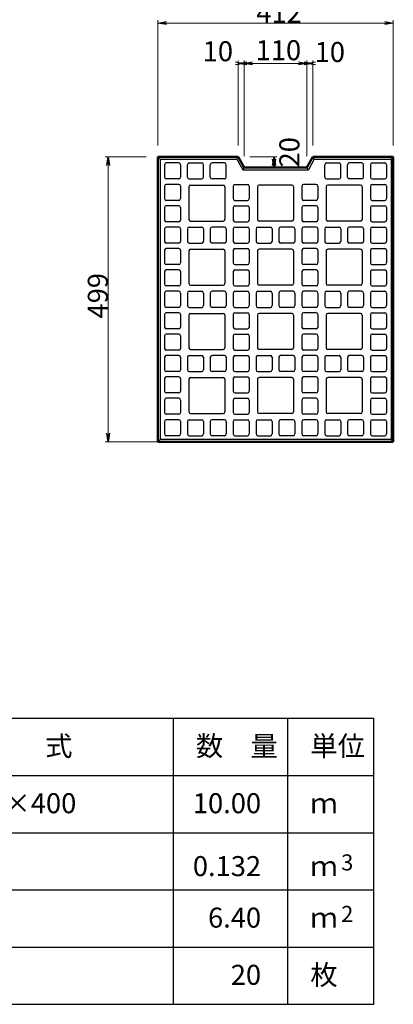
# Model space of a CAD drawing. Extents: x 337476 to 338317, y -60536 to -59942.
# Drawn here: x 337787 to 337852, y -60200 to -60028 of the extents above; entities that cross this region are included whole.
import ezdxf
from ezdxf.enums import TextEntityAlignment as Align

# ---------------------------------------------------------------- set-up
doc = ezdxf.new("R2010")
doc.units = 0
doc.header["$LTSCALE"] = 50
doc.header["$MEASUREMENT"] = 0
doc.layers.get('0').update_dxf_attribs({"color": 9, "linetype": 'CONTINUOUS'})
doc.layers.add('D-MTR-FRAM（材料表図枠）', color=7, linetype='CONTINUOUS')
doc.layers.add('D-MTR-TXT(文字列）', color=7, linetype='CONTINUOUS')
for name, color, linetype, lineweight in [('D-STR-DIM（寸法）', 7, 'CONTINUOUS', 25), ('D-STR-STR1（構造物）', 6, 'CONTINUOUS', 25), ('D-STR（構造物外形線）', 1, 'CONTINUOUS', 50)]:
    doc.layers.add(name, color=color, linetype=linetype, lineweight=lineweight)
doc.styles.add('ＭＳ ゴシック', font='MS Gothic.ttf')

msp = doc.modelspace()

# ---------------------------------------------------------------- linework, layer by layer
at = {"color": 0, "linetype": 'Continuous', "lineweight": -2}
for points in [[(337812.56, -60029.17), (337811.06, -60028.92), (337812.56, -60028.67)], [(337850.73, -60028.67), (337852.23, -60028.92), (337850.73, -60029.17)], [(337824.64, -60035.73), (337826.14, -60035.98), (337824.64, -60036.23)], [(337826.64, -60036.23), (337825.14, -60035.98), (337826.64, -60035.73)], [(337827.64, -60036.23), (337826.14, -60035.98), (337827.64, -60035.73)], [(337835.64, -60035.73), (337837.14, -60035.98), (337835.64, -60036.23)], [(337836.64, -60035.73), (337838.14, -60035.98), (337836.64, -60036.23)], [(337838.64, -60036.23), (337837.14, -60035.98), (337838.64, -60035.73)], [(337802.13, -60053.8), (337802.38, -60052.3), (337802.63, -60053.8)], [(337831.14, -60053.8), (337831.39, -60052.3), (337831.64, -60053.8)], [(337831.64, -60052.7), (337831.39, -60054.2), (337831.14, -60052.7)], [(337802.63, -60100.64), (337802.38, -60102.14), (337802.13, -60100.64)]]:
    msp.add_lwpolyline(points, dxfattribs=at)
for points in [[(337811.06, -60028.92), (337811.26, -60028.92)], [(337852.23, -60028.92), (337852.03, -60028.92)], [(337825.14, -60035.98), (337825.34, -60035.98)], [(337826.14, -60035.98), (337825.94, -60035.98)], [(337826.14, -60035.98), (337826.34, -60035.98)], [(337837.14, -60035.98), (337836.94, -60035.98)], [(337837.14, -60035.98), (337837.34, -60035.98)], [(337838.14, -60035.98), (337837.94, -60035.98)], [(337802.38, -60052.3), (337802.38, -60052.5)], [(337831.39, -60052.3), (337831.39, -60052.5)], [(337831.39, -60054.2), (337831.39, -60054)], [(337802.38, -60102.14), (337802.38, -60101.94)]]:
    msp.add_lwpolyline(points)
at = {"layer": 'D-MTR-FRAM（材料表図枠）', "color": 2, "linetype": 'Continuous'}
for p, q in [((337708.8, -60150.45), (337848.8, -60150.45)), ((337813.8, -60200.45), (337813.8, -60150.45)), ((337833.8, -60182.45), (337833.8, -60150.45)), ((337833.8, -60200.45), (337833.8, -60150.45)), ((337848.8, -60200.45), (337848.8, -60150.45)), ((337708.8, -60160.45), (337848.8, -60160.45)), ((337708.8, -60170.45), (337848.8, -60170.45)), ((337708.8, -60180.45), (337848.8, -60180.45)), ((337708.8, -60190.45), (337848.8, -60190.45)), ((337708.8, -60200.45), (337848.8, -60200.45))]:
    msp.add_line(p, q, dxfattribs=at)
at = {"layer": 'D-STR-DIM（寸法）', "color": 7, "linetype": 'Continuous', "lineweight": 18, "ltscale": 10}
for p, q in [((337811.06, -60050.3), (337811.06, -60028.42)), ((337811.26, -60028.92), (337852.03, -60028.92)), ((337852.23, -60050.3), (337852.23, -60028.42))]:
    msp.add_line(p, q, dxfattribs=at)
at = {"layer": 'D-STR-DIM（寸法）', "color": 7, "lineweight": 18, "ltscale": 10}
for p, q in [((337825.14, -60050.3), (337825.14, -60035.48)), ((337825.94, -60035.98), (337825.34, -60035.98)), ((337826.14, -60052.2), (337826.14, -60035.48)), ((337826.14, -60052.2), (337826.14, -60035.48)), ((337826.34, -60035.98), (337836.94, -60035.98)), ((337837.14, -60052.2), (337837.14, -60035.48)), ((337837.14, -60052.2), (337837.14, -60035.48)), ((337837.34, -60035.98), (337837.94, -60035.98)), ((337838.14, -60050.3), (337838.14, -60035.48)), ((337809.06, -60052.3), (337801.88, -60052.3)), ((337802.38, -60052.5), (337802.38, -60101.94)), ((337827.14, -60052.3), (337831.89, -60052.3)), ((337831.39, -60052.5), (337831.39, -60054)), ((337831.91, -60054.2), (337831.89, -60054.2)), ((337811.56, -60102.14), (337801.88, -60102.14))]:
    msp.add_line(p, q, dxfattribs=at)
at = {"layer": 'D-STR-STR1（構造物）', "color": 7, "ltscale": 40}
for p, q in [((337811.46, -60052.7), (337811.06, -60052.3)), ((337811.46, -60052.7), (337811.46, -60101.74)), ((337811.46, -60052.7), (337824.9, -60052.7)), ((337814.74, -60053.38), (337812.54, -60053.38)), ((337816.54, -60053.38), (337818.74, -60053.38)), ((337822.74, -60053.38), (337820.54, -60053.38)), ((337825.14, -60052.3), (337824.9, -60052.7)), ((337824.9, -60052.7), (337825.9, -60054.6)), ((337838.38, -60052.7), (337837.38, -60054.6)), ((337838.38, -60052.7), (337838.14, -60052.3)), ((337838.38, -60052.7), (337851.83, -60052.7)), ((337840.54, -60053.38), (337842.74, -60053.38)), ((337846.74, -60053.38), (337844.54, -60053.38)), ((337848.54, -60053.38), (337850.74, -60053.38)), ((337851.83, -60052.7), (337852.23, -60052.3)), ((337851.83, -60052.7), (337851.83, -60101.74)), ((337812.24, -60053.68), (337812.24, -60055.88)), ((337815.04, -60053.68), (337815.04, -60055.88)), ((337816.24, -60055.88), (337816.24, -60053.68)), ((337819.04, -60055.88), (337819.04, -60053.68)), ((337820.24, -60055.88), (337820.24, -60053.68)), ((337823.04, -60055.88), (337823.04, -60053.68)), ((337826.14, -60054.2), (337825.9, -60054.6)), ((337825.9, -60054.6), (337837.38, -60054.6)), ((337837.38, -60054.6), (337837.14, -60054.2)), ((337840.24, -60055.88), (337840.24, -60053.68)), ((337843.04, -60055.88), (337843.04, -60053.68)), ((337844.24, -60055.88), (337844.24, -60053.68)), ((337847.04, -60055.88), (337847.04, -60053.68)), ((337848.24, -60053.68), (337848.24, -60055.88)), ((337851.04, -60053.68), (337851.04, -60055.88)), ((337814.74, -60056.18), (337812.54, -60056.18)), ((337816.54, -60056.18), (337818.74, -60056.18)), ((337822.74, -60056.18), (337820.54, -60056.18)), ((337840.54, -60056.18), (337842.74, -60056.18)), ((337846.74, -60056.18), (337844.54, -60056.18)), ((337848.54, -60056.18), (337850.74, -60056.18)), ((337812.24, -60057.42), (337812.24, -60059.62)), ((337814.74, -60057.12), (337812.54, -60057.12)), ((337815.04, -60057.42), (337815.04, -60059.62)), ((337816.49, -60057.54), (337816.49, -60063.24)), ((337816.79, -60057.24), (337822.49, -60057.24)), ((337822.79, -60057.54), (337822.79, -60063.24)), ((337824.24, -60057.42), (337824.24, -60059.62)), ((337824.54, -60057.12), (337826.74, -60057.12)), ((337827.04, -60057.42), (337827.04, -60059.62)), ((337828.49, -60057.54), (337828.49, -60063.24)), ((337834.49, -60057.24), (337828.79, -60057.24)), ((337834.79, -60057.54), (337834.79, -60063.24)), ((337836.24, -60057.42), (337836.24, -60059.62)), ((337838.74, -60057.12), (337836.54, -60057.12)), ((337839.04, -60057.42), (337839.04, -60059.62)), ((337840.49, -60057.54), (337840.49, -60063.24)), ((337846.49, -60057.24), (337840.79, -60057.24)), ((337846.79, -60057.54), (337846.79, -60063.24)), ((337848.24, -60057.42), (337848.24, -60059.62)), ((337848.54, -60057.12), (337850.74, -60057.12)), ((337851.04, -60057.42), (337851.04, -60059.62)), ((337814.74, -60059.92), (337812.54, -60059.92)), ((337824.54, -60059.92), (337826.74, -60059.92)), ((337838.74, -60059.92), (337836.54, -60059.92)), ((337848.54, -60059.92), (337850.74, -60059.92)), ((337812.24, -60061.16), (337812.24, -60063.36)), ((337814.74, -60060.86), (337812.54, -60060.86)), ((337815.04, -60061.16), (337815.04, -60063.36)), ((337824.24, -60061.16), (337824.24, -60063.36)), ((337824.54, -60060.86), (337826.74, -60060.86)), ((337827.04, -60061.16), (337827.04, -60063.36)), ((337836.24, -60061.16), (337836.24, -60063.36)), ((337838.74, -60060.86), (337836.54, -60060.86)), ((337839.04, -60061.16), (337839.04, -60063.36)), ((337848.24, -60061.16), (337848.24, -60063.36)), ((337848.54, -60060.86), (337850.74, -60060.86)), ((337851.04, -60061.16), (337851.04, -60063.36)), ((337814.74, -60063.66), (337812.54, -60063.66)), ((337816.79, -60063.54), (337822.49, -60063.54)), ((337824.54, -60063.66), (337826.74, -60063.66)), ((337834.49, -60063.54), (337828.79, -60063.54)), ((337838.74, -60063.66), (337836.54, -60063.66)), ((337846.49, -60063.54), (337840.79, -60063.54)), ((337848.54, -60063.66), (337850.74, -60063.66)), ((337812.24, -60064.9), (337812.24, -60067.1)), ((337814.74, -60064.6), (337812.54, -60064.6)), ((337815.04, -60064.9), (337815.04, -60067.1)), ((337816.24, -60064.9), (337816.24, -60067.1)), ((337816.54, -60064.6), (337818.74, -60064.6)), ((337819.04, -60064.9), (337819.04, -60067.1)), ((337820.24, -60064.9), (337820.24, -60067.1)), ((337822.74, -60064.6), (337820.54, -60064.6)), ((337823.04, -60064.9), (337823.04, -60067.1)), ((337824.24, -60064.9), (337824.24, -60067.1)), ((337824.54, -60064.6), (337826.74, -60064.6)), ((337827.04, -60064.9), (337827.04, -60067.1)), ((337828.24, -60064.9), (337828.24, -60067.1)), ((337828.54, -60064.6), (337830.74, -60064.6)), ((337831.04, -60064.9), (337831.04, -60067.1)), ((337832.24, -60064.9), (337832.24, -60067.1)), ((337834.74, -60064.6), (337832.54, -60064.6)), ((337835.04, -60064.9), (337835.04, -60067.1)), ((337836.24, -60064.9), (337836.24, -60067.1)), ((337838.74, -60064.6), (337836.54, -60064.6)), ((337839.04, -60064.9), (337839.04, -60067.1)), ((337840.24, -60064.9), (337840.24, -60067.1)), ((337840.54, -60064.6), (337842.74, -60064.6)), ((337843.04, -60064.9), (337843.04, -60067.1)), ((337844.24, -60064.9), (337844.24, -60067.1)), ((337846.74, -60064.6), (337844.54, -60064.6)), ((337847.04, -60064.9), (337847.04, -60067.1)), ((337848.24, -60064.9), (337848.24, -60067.1)), ((337848.54, -60064.6), (337850.74, -60064.6)), ((337851.04, -60064.9), (337851.04, -60067.1)), ((337812.24, -60068.64), (337812.24, -60070.84)), ((337814.74, -60067.4), (337812.54, -60067.4)), ((337814.74, -60068.34), (337812.54, -60068.34)), ((337815.04, -60068.64), (337815.04, -60070.84)), ((337816.49, -60068.76), (337816.49, -60074.46)), ((337816.54, -60067.4), (337818.74, -60067.4)), ((337816.79, -60068.46), (337822.49, -60068.46)), ((337822.74, -60067.4), (337820.54, -60067.4)), ((337822.79, -60068.76), (337822.79, -60074.46)), ((337824.24, -60068.64), (337824.24, -60070.84)), ((337824.54, -60067.4), (337826.74, -60067.4)), ((337824.54, -60068.34), (337826.74, -60068.34)), ((337827.04, -60068.64), (337827.04, -60070.84)), ((337828.49, -60068.76), (337828.49, -60074.46)), ((337828.54, -60067.4), (337830.74, -60067.4)), ((337834.49, -60068.46), (337828.79, -60068.46)), ((337834.74, -60067.4), (337832.54, -60067.4)), ((337834.79, -60068.76), (337834.79, -60074.46)), ((337836.24, -60068.64), (337836.24, -60070.84)), ((337838.74, -60067.4), (337836.54, -60067.4)), ((337838.74, -60068.34), (337836.54, -60068.34)), ((337839.04, -60068.64), (337839.04, -60070.84)), ((337840.49, -60068.76), (337840.49, -60074.46)), ((337840.54, -60067.4), (337842.74, -60067.4)), ((337846.49, -60068.46), (337840.79, -60068.46)), ((337846.74, -60067.4), (337844.54, -60067.4)), ((337846.79, -60068.76), (337846.79, -60074.46)), ((337848.24, -60068.64), (337848.24, -60070.84)), ((337848.54, -60067.4), (337850.74, -60067.4)), ((337848.54, -60068.34), (337850.74, -60068.34)), ((337851.04, -60068.64), (337851.04, -60070.84)), ((337812.24, -60072.38), (337812.24, -60074.58)), ((337814.74, -60071.14), (337812.54, -60071.14)), ((337814.74, -60072.08), (337812.54, -60072.08)), ((337815.04, -60072.38), (337815.04, -60074.58)), ((337824.24, -60072.38), (337824.24, -60074.58)), ((337824.54, -60071.14), (337826.74, -60071.14)), ((337824.54, -60072.08), (337826.74, -60072.08)), ((337827.04, -60072.38), (337827.04, -60074.58)), ((337836.24, -60072.38), (337836.24, -60074.58)), ((337838.74, -60071.14), (337836.54, -60071.14)), ((337838.74, -60072.08), (337836.54, -60072.08)), ((337839.04, -60072.38), (337839.04, -60074.58)), ((337848.24, -60072.38), (337848.24, -60074.58)), ((337848.54, -60071.14), (337850.74, -60071.14)), ((337848.54, -60072.08), (337850.74, -60072.08)), ((337851.04, -60072.38), (337851.04, -60074.58)), ((337814.74, -60074.88), (337812.54, -60074.88)), ((337814.74, -60075.82), (337812.54, -60075.82)), ((337816.54, -60075.82), (337818.74, -60075.82)), ((337816.79, -60074.76), (337822.49, -60074.76)), ((337822.74, -60075.82), (337820.54, -60075.82)), ((337824.54, -60074.88), (337826.74, -60074.88)), ((337824.54, -60075.82), (337826.74, -60075.82)), ((337828.54, -60075.82), (337830.74, -60075.82)), ((337834.49, -60074.76), (337828.79, -60074.76)), ((337834.74, -60075.82), (337832.54, -60075.82)), ((337838.74, -60074.88), (337836.54, -60074.88)), ((337838.74, -60075.82), (337836.54, -60075.82)), ((337840.54, -60075.82), (337842.74, -60075.82)), ((337846.49, -60074.76), (337840.79, -60074.76)), ((337846.74, -60075.82), (337844.54, -60075.82)), ((337848.54, -60074.88), (337850.74, -60074.88)), ((337848.54, -60075.82), (337850.74, -60075.82)), ((337812.24, -60076.12), (337812.24, -60078.32)), ((337815.04, -60076.12), (337815.04, -60078.32)), ((337816.24, -60076.12), (337816.24, -60078.32)), ((337819.04, -60076.12), (337819.04, -60078.32)), ((337820.24, -60076.12), (337820.24, -60078.32)), ((337823.04, -60076.12), (337823.04, -60078.32)), ((337824.24, -60076.12), (337824.24, -60078.32)), ((337827.04, -60076.12), (337827.04, -60078.32)), ((337828.24, -60076.12), (337828.24, -60078.32)), ((337831.04, -60076.12), (337831.04, -60078.32)), ((337832.24, -60076.12), (337832.24, -60078.32)), ((337835.04, -60076.12), (337835.04, -60078.32)), ((337836.24, -60076.12), (337836.24, -60078.32)), ((337839.04, -60076.12), (337839.04, -60078.32)), ((337840.24, -60076.12), (337840.24, -60078.32)), ((337843.04, -60076.12), (337843.04, -60078.32)), ((337844.24, -60076.12), (337844.24, -60078.32)), ((337847.04, -60076.12), (337847.04, -60078.32)), ((337848.24, -60076.12), (337848.24, -60078.32)), ((337851.04, -60076.12), (337851.04, -60078.32)), ((337814.74, -60078.62), (337812.54, -60078.62)), ((337816.54, -60078.62), (337818.74, -60078.62)), ((337822.74, -60078.62), (337820.54, -60078.62)), ((337824.54, -60078.62), (337826.74, -60078.62)), ((337828.54, -60078.62), (337830.74, -60078.62)), ((337834.74, -60078.62), (337832.54, -60078.62)), ((337838.74, -60078.62), (337836.54, -60078.62)), ((337840.54, -60078.62), (337842.74, -60078.62)), ((337846.74, -60078.62), (337844.54, -60078.62)), ((337848.54, -60078.62), (337850.74, -60078.62)), ((337812.24, -60079.86), (337812.24, -60082.06)), ((337814.74, -60079.56), (337812.54, -60079.56)), ((337815.04, -60079.86), (337815.04, -60082.06)), ((337816.49, -60079.98), (337816.49, -60085.68)), ((337816.79, -60079.68), (337822.49, -60079.68)), ((337822.79, -60079.98), (337822.79, -60085.68)), ((337824.24, -60079.86), (337824.24, -60082.06)), ((337824.54, -60079.56), (337826.74, -60079.56)), ((337827.04, -60079.86), (337827.04, -60082.06)), ((337828.49, -60079.98), (337828.49, -60085.68)), ((337834.49, -60079.68), (337828.79, -60079.68)), ((337834.79, -60079.98), (337834.79, -60085.68)), ((337836.24, -60079.86), (337836.24, -60082.06)), ((337838.74, -60079.56), (337836.54, -60079.56)), ((337839.04, -60079.86), (337839.04, -60082.06)), ((337840.49, -60079.98), (337840.49, -60085.68)), ((337846.49, -60079.68), (337840.79, -60079.68)), ((337846.79, -60079.98), (337846.79, -60085.68)), ((337848.24, -60079.86), (337848.24, -60082.06)), ((337848.54, -60079.56), (337850.74, -60079.56)), ((337851.04, -60079.86), (337851.04, -60082.06)), ((337814.74, -60082.36), (337812.54, -60082.36)), ((337824.54, -60082.36), (337826.74, -60082.36)), ((337838.74, -60082.36), (337836.54, -60082.36)), ((337848.54, -60082.36), (337850.74, -60082.36)), ((337812.24, -60083.6), (337812.24, -60085.8)), ((337814.74, -60083.3), (337812.54, -60083.3)), ((337815.04, -60083.6), (337815.04, -60085.8)), ((337824.24, -60083.6), (337824.24, -60085.8)), ((337824.54, -60083.3), (337826.74, -60083.3)), ((337827.04, -60083.6), (337827.04, -60085.8)), ((337836.24, -60083.6), (337836.24, -60085.8)), ((337838.74, -60083.3), (337836.54, -60083.3)), ((337839.04, -60083.6), (337839.04, -60085.8)), ((337848.24, -60083.6), (337848.24, -60085.8)), ((337848.54, -60083.3), (337850.74, -60083.3)), ((337851.04, -60083.6), (337851.04, -60085.8)), ((337814.74, -60086.1), (337812.54, -60086.1)), ((337816.79, -60085.98), (337822.49, -60085.98)), ((337824.54, -60086.1), (337826.74, -60086.1)), ((337834.49, -60085.98), (337828.79, -60085.98)), ((337838.74, -60086.1), (337836.54, -60086.1)), ((337846.49, -60085.98), (337840.79, -60085.98)), ((337848.54, -60086.1), (337850.74, -60086.1)), ((337812.24, -60087.34), (337812.24, -60089.54)), ((337814.74, -60087.04), (337812.54, -60087.04)), ((337815.04, -60087.34), (337815.04, -60089.54)), ((337816.24, -60087.34), (337816.24, -60089.54)), ((337816.54, -60087.04), (337818.74, -60087.04)), ((337819.04, -60087.34), (337819.04, -60089.54)), ((337820.24, -60087.34), (337820.24, -60089.54)), ((337822.74, -60087.04), (337820.54, -60087.04)), ((337823.04, -60087.34), (337823.04, -60089.54)), ((337824.24, -60087.34), (337824.24, -60089.54)), ((337824.54, -60087.04), (337826.74, -60087.04)), ((337827.04, -60087.34), (337827.04, -60089.54)), ((337828.24, -60087.34), (337828.24, -60089.54)), ((337828.54, -60087.04), (337830.74, -60087.04)), ((337831.04, -60087.34), (337831.04, -60089.54)), ((337832.24, -60087.34), (337832.24, -60089.54)), ((337834.74, -60087.04), (337832.54, -60087.04)), ((337835.04, -60087.34), (337835.04, -60089.54)), ((337836.24, -60087.34), (337836.24, -60089.54)), ((337838.74, -60087.04), (337836.54, -60087.04)), ((337839.04, -60087.34), (337839.04, -60089.54)), ((337840.24, -60087.34), (337840.24, -60089.54)), ((337840.54, -60087.04), (337842.74, -60087.04)), ((337843.04, -60087.34), (337843.04, -60089.54)), ((337844.24, -60087.34), (337844.24, -60089.54)), ((337846.74, -60087.04), (337844.54, -60087.04)), ((337847.04, -60087.34), (337847.04, -60089.54)), ((337848.24, -60087.34), (337848.24, -60089.54)), ((337848.54, -60087.04), (337850.74, -60087.04)), ((337851.04, -60087.34), (337851.04, -60089.54)), ((337812.24, -60091.08), (337812.24, -60093.28)), ((337814.74, -60089.84), (337812.54, -60089.84)), ((337814.74, -60090.78), (337812.54, -60090.78)), ((337815.04, -60091.08), (337815.04, -60093.28)), ((337816.49, -60091.2), (337816.49, -60096.9)), ((337816.54, -60089.84), (337818.74, -60089.84)), ((337816.79, -60090.9), (337822.49, -60090.9)), ((337822.74, -60089.84), (337820.54, -60089.84)), ((337822.79, -60091.2), (337822.79, -60096.9)), ((337824.24, -60091.08), (337824.24, -60093.28)), ((337824.54, -60089.84), (337826.74, -60089.84)), ((337824.54, -60090.78), (337826.74, -60090.78)), ((337827.04, -60091.08), (337827.04, -60093.28)), ((337828.49, -60091.2), (337828.49, -60096.9)), ((337828.54, -60089.84), (337830.74, -60089.84)), ((337834.49, -60090.9), (337828.79, -60090.9)), ((337834.74, -60089.84), (337832.54, -60089.84)), ((337834.79, -60091.2), (337834.79, -60096.9)), ((337836.24, -60091.08), (337836.24, -60093.28)), ((337838.74, -60089.84), (337836.54, -60089.84)), ((337838.74, -60090.78), (337836.54, -60090.78)), ((337839.04, -60091.08), (337839.04, -60093.28)), ((337840.49, -60091.2), (337840.49, -60096.9)), ((337840.54, -60089.84), (337842.74, -60089.84)), ((337846.49, -60090.9), (337840.79, -60090.9)), ((337846.74, -60089.84), (337844.54, -60089.84)), ((337846.79, -60091.2), (337846.79, -60096.9)), ((337848.24, -60091.08), (337848.24, -60093.28)), ((337848.54, -60089.84), (337850.74, -60089.84)), ((337848.54, -60090.78), (337850.74, -60090.78)), ((337851.04, -60091.08), (337851.04, -60093.28)), ((337812.24, -60094.82), (337812.24, -60097.02)), ((337814.74, -60093.58), (337812.54, -60093.58)), ((337814.74, -60094.52), (337812.54, -60094.52)), ((337815.04, -60094.82), (337815.04, -60097.02)), ((337824.24, -60094.82), (337824.24, -60097.02)), ((337824.54, -60093.58), (337826.74, -60093.58)), ((337824.54, -60094.52), (337826.74, -60094.52)), ((337827.04, -60094.82), (337827.04, -60097.02)), ((337836.24, -60094.82), (337836.24, -60097.02)), ((337838.74, -60093.58), (337836.54, -60093.58)), ((337838.74, -60094.52), (337836.54, -60094.52)), ((337839.04, -60094.82), (337839.04, -60097.02)), ((337848.24, -60094.82), (337848.24, -60097.02)), ((337848.54, -60093.58), (337850.74, -60093.58)), ((337848.54, -60094.52), (337850.74, -60094.52)), ((337851.04, -60094.82), (337851.04, -60097.02)), ((337814.74, -60097.32), (337812.54, -60097.32)), ((337814.74, -60098.26), (337812.54, -60098.26)), ((337816.54, -60098.26), (337818.74, -60098.26)), ((337816.79, -60097.2), (337822.49, -60097.2)), ((337822.74, -60098.26), (337820.54, -60098.26)), ((337824.54, -60097.32), (337826.74, -60097.32)), ((337824.54, -60098.26), (337826.74, -60098.26)), ((337828.54, -60098.26), (337830.74, -60098.26)), ((337834.49, -60097.2), (337828.79, -60097.2)), ((337834.74, -60098.26), (337832.54, -60098.26)), ((337838.74, -60097.32), (337836.54, -60097.32)), ((337838.74, -60098.26), (337836.54, -60098.26)), ((337840.54, -60098.26), (337842.74, -60098.26)), ((337846.49, -60097.2), (337840.79, -60097.2)), ((337846.74, -60098.26), (337844.54, -60098.26)), ((337848.54, -60097.32), (337850.74, -60097.32)), ((337848.54, -60098.26), (337850.74, -60098.26)), ((337812.24, -60098.56), (337812.24, -60100.76)), ((337815.04, -60098.56), (337815.04, -60100.76)), ((337816.24, -60098.56), (337816.24, -60100.76)), ((337819.04, -60098.56), (337819.04, -60100.76)), ((337820.24, -60098.56), (337820.24, -60100.76)), ((337823.04, -60098.56), (337823.04, -60100.76)), ((337824.24, -60098.56), (337824.24, -60100.76)), ((337827.04, -60098.56), (337827.04, -60100.76)), ((337828.24, -60098.56), (337828.24, -60100.76)), ((337831.04, -60098.56), (337831.04, -60100.76)), ((337832.24, -60098.56), (337832.24, -60100.76)), ((337835.04, -60098.56), (337835.04, -60100.76)), ((337836.24, -60098.56), (337836.24, -60100.76)), ((337839.04, -60098.56), (337839.04, -60100.76)), ((337840.24, -60098.56), (337840.24, -60100.76)), ((337843.04, -60098.56), (337843.04, -60100.76)), ((337844.24, -60098.56), (337844.24, -60100.76)), ((337847.04, -60098.56), (337847.04, -60100.76)), ((337848.24, -60098.56), (337848.24, -60100.76)), ((337851.04, -60098.56), (337851.04, -60100.76)), ((337811.46, -60101.74), (337811.06, -60102.14)), ((337851.83, -60101.74), (337811.46, -60101.74)), ((337814.74, -60101.06), (337812.54, -60101.06)), ((337816.54, -60101.06), (337818.74, -60101.06)), ((337822.74, -60101.06), (337820.54, -60101.06)), ((337824.54, -60101.06), (337826.74, -60101.06)), ((337828.54, -60101.06), (337830.74, -60101.06)), ((337834.74, -60101.06), (337832.54, -60101.06)), ((337838.74, -60101.06), (337836.54, -60101.06)), ((337840.54, -60101.06), (337842.74, -60101.06)), ((337846.74, -60101.06), (337844.54, -60101.06)), ((337848.54, -60101.06), (337850.74, -60101.06)), ((337851.83, -60101.74), (337852.23, -60102.14))]:
    msp.add_line(p, q, dxfattribs=at)
for centre, start, end in [((337812.54, -60053.68), 90, 180), ((337814.74, -60053.68), 0, 90), ((337816.54, -60053.68), 90, 180), ((337818.74, -60053.68), 0, 90), ((337820.54, -60053.68), 90, 180), ((337822.74, -60053.68), 0, 90), ((337840.54, -60053.68), 90, 180), ((337842.74, -60053.68), 0, 90), ((337844.54, -60053.68), 90, 180), ((337846.74, -60053.68), 0, 90), ((337848.54, -60053.68), 90, 180), ((337850.74, -60053.68), 0, 90), ((337812.54, -60055.88), 180, 270), ((337814.74, -60055.88), 270, 0), ((337816.54, -60055.88), 180, 270), ((337818.74, -60055.88), 270, 0), ((337820.54, -60055.88), 180, 270), ((337822.74, -60055.88), 270, 0), ((337840.54, -60055.88), 180, 270), ((337842.74, -60055.88), 270, 0), ((337844.54, -60055.88), 180, 270), ((337846.74, -60055.88), 270, 0), ((337848.54, -60055.88), 180, 270), ((337850.74, -60055.88), 270, 0), ((337812.54, -60057.42), 90, 180), ((337814.74, -60057.42), 0, 90), ((337816.79, -60057.54), 90, 180), ((337822.49, -60057.54), 0, 90), ((337824.54, -60057.42), 90, 180), ((337826.74, -60057.42), 0, 90), ((337828.79, -60057.54), 90, 180), ((337834.49, -60057.54), 0, 90), ((337836.54, -60057.42), 90, 180), ((337838.74, -60057.42), 0, 90), ((337840.79, -60057.54), 90, 180), ((337846.49, -60057.54), 0, 90), ((337848.54, -60057.42), 90, 180), ((337850.74, -60057.42), 0, 90), ((337812.54, -60059.62), 180, 270), ((337814.74, -60059.62), 270, 0), ((337824.54, -60059.62), 180, 270), ((337826.74, -60059.62), 270, 0), ((337836.54, -60059.62), 180, 270), ((337838.74, -60059.62), 270, 0), ((337848.54, -60059.62), 180, 270), ((337850.74, -60059.62), 270, 0), ((337812.54, -60061.16), 90, 180), ((337814.74, -60061.16), 0, 90), ((337824.54, -60061.16), 90, 180), ((337826.74, -60061.16), 0, 90), ((337836.54, -60061.16), 90, 180), ((337838.74, -60061.16), 0, 90), ((337848.54, -60061.16), 90, 180), ((337850.74, -60061.16), 0, 90), ((337812.54, -60063.36), 180, 270), ((337814.74, -60063.36), 270, 0), ((337816.79, -60063.24), 180, 270), ((337822.49, -60063.24), 270, 0), ((337824.54, -60063.36), 180, 270), ((337826.74, -60063.36), 270, 0), ((337828.79, -60063.24), 180, 270), ((337834.49, -60063.24), 270, 0), ((337836.54, -60063.36), 180, 270), ((337838.74, -60063.36), 270, 0), ((337840.79, -60063.24), 180, 270), ((337846.49, -60063.24), 270, 0), ((337848.54, -60063.36), 180, 270), ((337850.74, -60063.36), 270, 0), ((337812.54, -60064.9), 90, 180), ((337814.74, -60064.9), 0, 90), ((337816.54, -60064.9), 90, 180), ((337818.74, -60064.9), 0, 90), ((337820.54, -60064.9), 90, 180), ((337822.74, -60064.9), 0, 90), ((337824.54, -60064.9), 90, 180), ((337826.74, -60064.9), 0, 90), ((337828.54, -60064.9), 90, 180), ((337830.74, -60064.9), 0, 90), ((337832.54, -60064.9), 90, 180), ((337834.74, -60064.9), 0, 90), ((337836.54, -60064.9), 90, 180), ((337838.74, -60064.9), 0, 90), ((337840.54, -60064.9), 90, 180), ((337842.74, -60064.9), 0, 90), ((337844.54, -60064.9), 90, 180), ((337846.74, -60064.9), 0, 90), ((337848.54, -60064.9), 90, 180), ((337850.74, -60064.9), 0, 90), ((337812.54, -60067.1), 180, 270), ((337814.74, -60067.1), 270, 0), ((337816.54, -60067.1), 180, 270), ((337818.74, -60067.1), 270, 0), ((337820.54, -60067.1), 180, 270), ((337822.74, -60067.1), 270, 0), ((337824.54, -60067.1), 180, 270), ((337826.74, -60067.1), 270, 0), ((337828.54, -60067.1), 180, 270), ((337830.74, -60067.1), 270, 0), ((337832.54, -60067.1), 180, 270), ((337834.74, -60067.1), 270, 0), ((337836.54, -60067.1), 180, 270), ((337838.74, -60067.1), 270, 0), ((337840.54, -60067.1), 180, 270), ((337842.74, -60067.1), 270, 0), ((337844.54, -60067.1), 180, 270), ((337846.74, -60067.1), 270, 0), ((337848.54, -60067.1), 180, 270), ((337850.74, -60067.1), 270, 0), ((337812.54, -60068.64), 90, 180), ((337814.74, -60068.64), 0, 90), ((337816.79, -60068.76), 90, 180), ((337822.49, -60068.76), 0, 90), ((337824.54, -60068.64), 90, 180), ((337826.74, -60068.64), 0, 90), ((337828.79, -60068.76), 90, 180), ((337834.49, -60068.76), 0, 90), ((337836.54, -60068.64), 90, 180), ((337838.74, -60068.64), 0, 90), ((337840.79, -60068.76), 90, 180), ((337846.49, -60068.76), 0, 90), ((337848.54, -60068.64), 90, 180), ((337850.74, -60068.64), 0, 90), ((337812.54, -60070.84), 180, 270), ((337814.74, -60070.84), 270, 0), ((337824.54, -60070.84), 180, 270), ((337826.74, -60070.84), 270, 0), ((337836.54, -60070.84), 180, 270), ((337838.74, -60070.84), 270, 0), ((337848.54, -60070.84), 180, 270), ((337850.74, -60070.84), 270, 0), ((337812.54, -60072.38), 90, 180), ((337814.74, -60072.38), 0, 90), ((337824.54, -60072.38), 90, 180), ((337826.74, -60072.38), 0, 90), ((337836.54, -60072.38), 90, 180), ((337838.74, -60072.38), 0, 90), ((337848.54, -60072.38), 90, 180), ((337850.74, -60072.38), 0, 90), ((337812.54, -60074.58), 180, 270), ((337812.54, -60076.12), 90, 180), ((337814.74, -60074.58), 270, 0), ((337814.74, -60076.12), 0, 90), ((337816.54, -60076.12), 90, 180), ((337816.79, -60074.46), 180, 270), ((337818.74, -60076.12), 0, 90), ((337820.54, -60076.12), 90, 180), ((337822.49, -60074.46), 270, 0), ((337822.74, -60076.12), 0, 90), ((337824.54, -60074.58), 180, 270), ((337824.54, -60076.12), 90, 180), ((337826.74, -60074.58), 270, 0), ((337826.74, -60076.12), 0, 90), ((337828.54, -60076.12), 90, 180), ((337828.79, -60074.46), 180, 270), ((337830.74, -60076.12), 0, 90), ((337832.54, -60076.12), 90, 180), ((337834.49, -60074.46), 270, 0), ((337834.74, -60076.12), 0, 90), ((337836.54, -60074.58), 180, 270), ((337836.54, -60076.12), 90, 180), ((337838.74, -60074.58), 270, 0), ((337838.74, -60076.12), 0, 90), ((337840.54, -60076.12), 90, 180), ((337840.79, -60074.46), 180, 270), ((337842.74, -60076.12), 0, 90), ((337844.54, -60076.12), 90, 180), ((337846.49, -60074.46), 270, 0), ((337846.74, -60076.12), 0, 90), ((337848.54, -60074.58), 180, 270), ((337848.54, -60076.12), 90, 180), ((337850.74, -60074.58), 270, 0), ((337850.74, -60076.12), 0, 90), ((337812.54, -60078.32), 180, 270), ((337814.74, -60078.32), 270, 0), ((337816.54, -60078.32), 180, 270), ((337818.74, -60078.32), 270, 0), ((337820.54, -60078.32), 180, 270), ((337822.74, -60078.32), 270, 0), ((337824.54, -60078.32), 180, 270), ((337826.74, -60078.32), 270, 0), ((337828.54, -60078.32), 180, 270), ((337830.74, -60078.32), 270, 0), ((337832.54, -60078.32), 180, 270), ((337834.74, -60078.32), 270, 0), ((337836.54, -60078.32), 180, 270), ((337838.74, -60078.32), 270, 0), ((337840.54, -60078.32), 180, 270), ((337842.74, -60078.32), 270, 0), ((337844.54, -60078.32), 180, 270), ((337846.74, -60078.32), 270, 0), ((337848.54, -60078.32), 180, 270), ((337850.74, -60078.32), 270, 0), ((337812.54, -60079.86), 90, 180), ((337814.74, -60079.86), 0, 90), ((337816.79, -60079.98), 90, 180), ((337822.49, -60079.98), 0, 90), ((337824.54, -60079.86), 90, 180), ((337826.74, -60079.86), 0, 90), ((337828.79, -60079.98), 90, 180), ((337834.49, -60079.98), 0, 90), ((337836.54, -60079.86), 90, 180), ((337838.74, -60079.86), 0, 90), ((337840.79, -60079.98), 90, 180), ((337846.49, -60079.98), 0, 90), ((337848.54, -60079.86), 90, 180), ((337850.74, -60079.86), 0, 90), ((337812.54, -60082.06), 180, 270), ((337814.74, -60082.06), 270, 0), ((337824.54, -60082.06), 180, 270), ((337826.74, -60082.06), 270, 0), ((337836.54, -60082.06), 180, 270), ((337838.74, -60082.06), 270, 0), ((337848.54, -60082.06), 180, 270), ((337850.74, -60082.06), 270, 0), ((337812.54, -60083.6), 90, 180), ((337814.74, -60083.6), 0, 90), ((337824.54, -60083.6), 90, 180), ((337826.74, -60083.6), 0, 90), ((337836.54, -60083.6), 90, 180), ((337838.74, -60083.6), 0, 90), ((337848.54, -60083.6), 90, 180), ((337850.74, -60083.6), 0, 90), ((337812.54, -60085.8), 180, 270), ((337814.74, -60085.8), 270, 0), ((337816.79, -60085.68), 180, 270), ((337822.49, -60085.68), 270, 0), ((337824.54, -60085.8), 180, 270), ((337826.74, -60085.8), 270, 0), ((337828.79, -60085.68), 180, 270), ((337834.49, -60085.68), 270, 0), ((337836.54, -60085.8), 180, 270), ((337838.74, -60085.8), 270, 0), ((337840.79, -60085.68), 180, 270), ((337846.49, -60085.68), 270, 0), ((337848.54, -60085.8), 180, 270), ((337850.74, -60085.8), 270, 0), ((337812.54, -60087.34), 90, 180), ((337814.74, -60087.34), 0, 90), ((337816.54, -60087.34), 90, 180), ((337818.74, -60087.34), 0, 90), ((337820.54, -60087.34), 90, 180), ((337822.74, -60087.34), 0, 90), ((337824.54, -60087.34), 90, 180), ((337826.74, -60087.34), 0, 90), ((337828.54, -60087.34), 90, 180), ((337830.74, -60087.34), 0, 90), ((337832.54, -60087.34), 90, 180), ((337834.74, -60087.34), 0, 90), ((337836.54, -60087.34), 90, 180), ((337838.74, -60087.34), 0, 90), ((337840.54, -60087.34), 90, 180), ((337842.74, -60087.34), 0, 90), ((337844.54, -60087.34), 90, 180), ((337846.74, -60087.34), 0, 90), ((337848.54, -60087.34), 90, 180), ((337850.74, -60087.34), 0, 90), ((337812.54, -60089.54), 180, 270), ((337814.74, -60089.54), 270, 0), ((337816.54, -60089.54), 180, 270), ((337818.74, -60089.54), 270, 0), ((337820.54, -60089.54), 180, 270), ((337822.74, -60089.54), 270, 0), ((337824.54, -60089.54), 180, 270), ((337826.74, -60089.54), 270, 0), ((337828.54, -60089.54), 180, 270), ((337830.74, -60089.54), 270, 0), ((337832.54, -60089.54), 180, 270), ((337834.74, -60089.54), 270, 0), ((337836.54, -60089.54), 180, 270), ((337838.74, -60089.54), 270, 0), ((337840.54, -60089.54), 180, 270), ((337842.74, -60089.54), 270, 0), ((337844.54, -60089.54), 180, 270), ((337846.74, -60089.54), 270, 0), ((337848.54, -60089.54), 180, 270), ((337850.74, -60089.54), 270, 0), ((337812.54, -60091.08), 90, 180), ((337814.74, -60091.08), 0, 90), ((337816.79, -60091.2), 90, 180), ((337822.49, -60091.2), 0, 90), ((337824.54, -60091.08), 90, 180), ((337826.74, -60091.08), 0, 90), ((337828.79, -60091.2), 90, 180), ((337834.49, -60091.2), 0, 90), ((337836.54, -60091.08), 90, 180), ((337838.74, -60091.08), 0, 90), ((337840.79, -60091.2), 90, 180), ((337846.49, -60091.2), 0, 90), ((337848.54, -60091.08), 90, 180), ((337850.74, -60091.08), 0, 90), ((337812.54, -60093.28), 180, 270), ((337812.54, -60094.82), 90, 180), ((337814.74, -60093.28), 270, 0), ((337814.74, -60094.82), 0, 90), ((337824.54, -60093.28), 180, 270), ((337824.54, -60094.82), 90, 180), ((337826.74, -60093.28), 270, 0), ((337826.74, -60094.82), 0, 90), ((337836.54, -60093.28), 180, 270), ((337836.54, -60094.82), 90, 180), ((337838.74, -60093.28), 270, 0), ((337838.74, -60094.82), 0, 90), ((337848.54, -60093.28), 180, 270), ((337848.54, -60094.82), 90, 180), ((337850.74, -60093.28), 270, 0), ((337850.74, -60094.82), 0, 90), ((337812.54, -60097.02), 180, 270), ((337812.54, -60098.56), 90, 180), ((337814.74, -60097.02), 270, 0), ((337814.74, -60098.56), 0, 90), ((337816.54, -60098.56), 90, 180), ((337816.79, -60096.9), 180, 270), ((337818.74, -60098.56), 0, 90), ((337820.54, -60098.56), 90, 180), ((337822.49, -60096.9), 270, 0), ((337822.74, -60098.56), 0, 90), ((337824.54, -60097.02), 180, 270), ((337824.54, -60098.56), 90, 180), ((337826.74, -60097.02), 270, 0), ((337826.74, -60098.56), 0, 90), ((337828.54, -60098.56), 90, 180), ((337828.79, -60096.9), 180, 270), ((337830.74, -60098.56), 0, 90), ((337832.54, -60098.56), 90, 180), ((337834.49, -60096.9), 270, 0), ((337834.74, -60098.56), 0, 90), ((337836.54, -60097.02), 180, 270), ((337836.54, -60098.56), 90, 180), ((337838.74, -60097.02), 270, 0), ((337838.74, -60098.56), 0, 90), ((337840.54, -60098.56), 90, 180), ((337840.79, -60096.9), 180, 270), ((337842.74, -60098.56), 0, 90), ((337844.54, -60098.56), 90, 180), ((337846.49, -60096.9), 270, 0), ((337846.74, -60098.56), 0, 90), ((337848.54, -60097.02), 180, 270), ((337848.54, -60098.56), 90, 180), ((337850.74, -60097.02), 270, 0), ((337850.74, -60098.56), 0, 90), ((337812.54, -60100.76), 180, 270), ((337814.74, -60100.76), 270, 0), ((337816.54, -60100.76), 180, 270), ((337818.74, -60100.76), 270, 0), ((337820.54, -60100.76), 180, 270), ((337822.74, -60100.76), 270, 0), ((337824.54, -60100.76), 180, 270), ((337826.74, -60100.76), 270, 0), ((337828.54, -60100.76), 180, 270), ((337830.74, -60100.76), 270, 0), ((337832.54, -60100.76), 180, 270), ((337834.74, -60100.76), 270, 0), ((337836.54, -60100.76), 180, 270), ((337838.74, -60100.76), 270, 0), ((337840.54, -60100.76), 180, 270), ((337842.74, -60100.76), 270, 0), ((337844.54, -60100.76), 180, 270), ((337846.74, -60100.76), 270, 0), ((337848.54, -60100.76), 180, 270), ((337850.74, -60100.76), 270, 0)]:
    msp.add_arc(centre, 0.3, start, end, dxfattribs=at)
at = {"layer": 'D-STR（構造物外形線）', "color": 1, "ltscale": 40}
for p, q in [((337811.06, -60052.3), (337811.06, -60102.14)), ((337811.06, -60052.3), (337825.14, -60052.3)), ((337825.14, -60052.3), (337826.14, -60054.2)), ((337838.14, -60052.3), (337837.14, -60054.2)), ((337838.14, -60052.3), (337852.23, -60052.3)), ((337852.23, -60052.3), (337852.23, -60102.14)), ((337826.14, -60054.2), (337837.14, -60054.2)), ((337852.23, -60102.14), (337811.06, -60102.14))]:
    msp.add_line(p, q, dxfattribs=at)

# ---------------------------------------------------------------- texts
at = {"layer": 'D-MTR-TXT(文字列）', "color": 7, "linetype": 'Continuous', "style": 'ＭＳ ゴシック'}
for s, height, p in [('計\u3000\u3000算\u3000\u3000式', 3.5, (337762.73, -60157.05)), ('数\u3000量', 3.5, (337817.72, -60157.05)), ('単位', 3.5, (337837.72, -60157.05)), ('落ち蓋式側溝\u3000400×400', 3.5, (337742.72, -60167.05)), ('ｍ', 3.5, (337837.72, -60167.05)), ('ｍ', 3.5, (337837.72, -60178.05)), ('3', 2.8, (337843.12, -60177.05)), ('ｍ', 3.5, (337837.72, -60187.05)), ('2', 2.8, (337843.12, -60186.05)), ('枚', 3.5, (337837.72, -60197.05))]:
    msp.add_text(s, height=height, dxfattribs=at).set_placement(p)
for s, p in [('10.00', (337829.12, -60167.05)), ('0.132', (337829.12, -60178.05)), ('6.40', (337829.12, -60187.05)), ('20', (337829.12, -60197.05))]:
    msp.add_text(s, height=3.5, dxfattribs=at).set_placement(p, align=Align.RIGHT)
at = {"layer": 'D-STR-DIM（寸法）', "color": 7, "style": 'ＭＳ ゴシック'}
for s, p in [('412', (337828.28, -60028.87)), ('10', (337818.91, -60035.6)), ('110', (337828.17, -60035.42)), ('10', (337838.48, -60035.73))]:
    msp.add_text(s, height=3.5, dxfattribs=at).set_placement(p)
for s, p in [('20', (337835.81, -60054.16)), ('499', (337802.33, -60080.57))]:
    msp.add_text(s, height=3.5, rotation=90, dxfattribs=at).set_placement(p)

doc.saveas('drawing.dxf')
